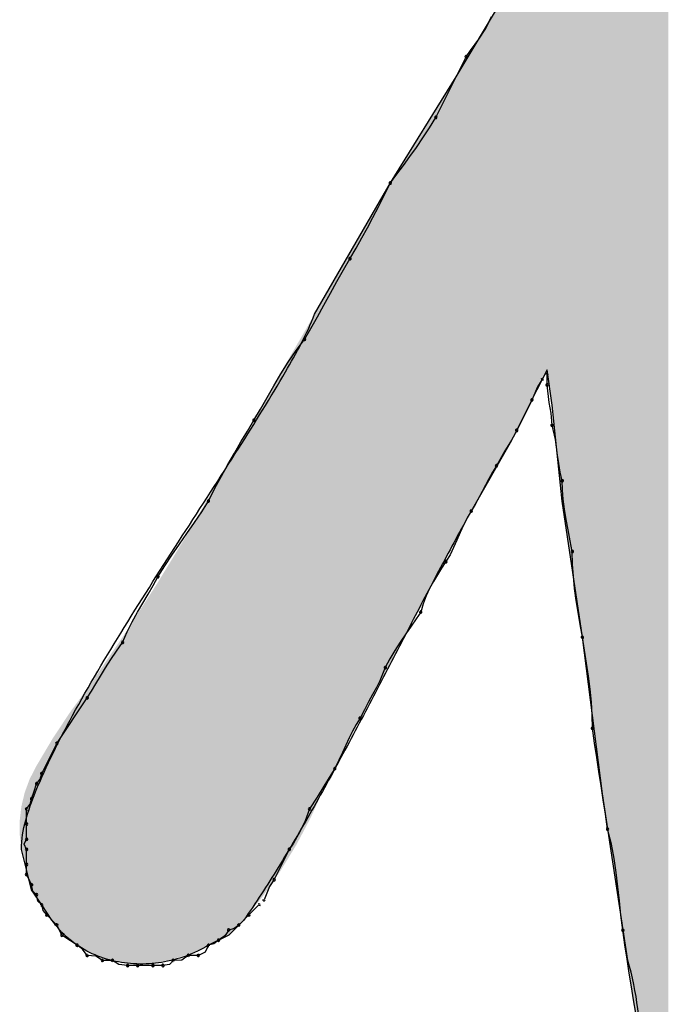
# Model space of a CAD drawing. Extents: x -424 to 186, y -4 to 301.
# Drawn here: x -323 to -323, y 207 to 207 of the extents above; entities that cross this region are included whole.
import ezdxf

# ---------------------------------------------------------------- set-up
doc = ezdxf.new("R2010")
doc.units = 0
doc.layers.add('PV', color=7, linetype='CONTINUOUS')

msp = doc.modelspace()

# ---------------------------------------------------------------- linework, layer by layer
at = {"layer": 'PV', "color": 7, "linetype": 'Continuous'}
for p, q in [((-322.84678, 207.17541), (-322.81396, 207.23011)), ((-322.82519, 207.21052), (-322.82125, 207.21917)), ((-322.8304, 207.20263), (-322.82519, 207.21052)), ((-322.83637, 207.19448), (-322.8304, 207.20263)), ((-322.86137, 207.14624), (-322.83949, 207.19)), ((-322.83949, 207.19), (-322.83637, 207.19448)), ((-322.89419, 207.09883), (-322.84678, 207.17541)), ((-322.86606, 207.13864), (-322.86137, 207.14624)), ((-322.87074, 207.13142), (-322.86606, 207.13864)), ((-322.87543, 207.12452), (-322.87074, 207.13142)), ((-322.88012, 207.11787), (-322.87543, 207.12452)), ((-322.8895, 207.10509), (-322.88481, 207.11142)), ((-322.88481, 207.11142), (-322.88012, 207.11787)), ((-322.89419, 207.09883), (-322.8895, 207.10509)), ((-322.94889, 207.00402), (-322.89419, 207.09883)), ((-322.89867, 207.08987), (-322.89419, 207.09883)), ((-322.90284, 207.08161), (-322.89867, 207.08987)), ((-322.90682, 207.07386), (-322.90284, 207.08161)), ((-322.91073, 207.06643), (-322.90682, 207.07386)), ((-322.91471, 207.05912), (-322.91073, 207.06643)), ((-322.91887, 207.05175), (-322.91471, 207.05912)), ((-322.92336, 207.04413), (-322.91887, 207.05175)), ((-322.92805, 207.03612), (-322.92336, 207.04413)), ((-322.93274, 207.02778), (-322.92805, 207.03612)), ((-322.93743, 207.01925), (-322.93274, 207.02778)), ((-322.94211, 207.01066), (-322.93743, 207.01925)), ((-322.9468, 207.00214), (-322.94211, 207.01066)), ((-322.95149, 206.9938), (-322.9468, 207.00214)), ((-322.95618, 206.98579), (-322.95149, 206.9938)), ((-322.96222, 206.97777), (-322.95618, 206.98579)), ((-322.96787, 206.96943), (-322.96222, 206.97777)), ((-322.97321, 206.96091), (-322.96787, 206.96943)), ((-322.78114, 206.96391), (-322.78844, 206.94932)), ((-322.7775, 206.93838), (-322.78114, 206.96391)), ((-322.97829, 206.95232), (-322.97321, 206.96091)), ((-322.78479, 206.95661), (-322.78804, 206.95164)), ((-322.78114, 206.95297), (-322.78114, 206.96026)), ((-322.98318, 206.94379), (-322.97829, 206.95232)), ((-322.78844, 206.94932), (-322.80667, 206.91285)), ((-322.78804, 206.95164), (-322.79208, 206.94203)), ((-322.77971, 206.94034), (-322.78114, 206.95297)), ((-322.98795, 206.93546), (-322.98318, 206.94379)), ((-322.79208, 206.94203), (-322.80302, 206.92015)), ((-322.99265, 206.92744), (-322.98795, 206.93546)), ((-322.77822, 206.93245), (-322.77971, 206.94034)), ((-322.7702, 206.86909), (-322.7775, 206.93838)), ((-322.99733, 206.91961), (-322.99265, 206.92744)), ((-322.7775, 206.92379), (-322.77822, 206.93245)), ((-323.00202, 206.91173), (-322.99733, 206.91961)), ((-322.80302, 206.92015), (-322.80687, 206.91317)), ((-322.77509, 206.91361), (-322.7775, 206.92379)), ((-322.80667, 206.91285), (-322.83584, 206.8618)), ((-322.80687, 206.91317), (-322.81148, 206.90543)), ((-322.77424, 206.90801), (-322.77509, 206.91361)), ((-323.00671, 206.90371), (-323.00202, 206.91173)), ((-322.81148, 206.90543), (-322.81761, 206.89462)), ((-322.77346, 206.90215), (-322.77424, 206.90801)), ((-323.0114, 206.8955), (-323.00671, 206.90371)), ((-322.77261, 206.8961), (-322.77346, 206.90215)), ((-323.01609, 206.88704), (-323.0114, 206.8955)), ((-322.81761, 206.89462), (-322.82053, 206.88993)), ((-322.77156, 206.88992), (-322.77261, 206.8961)), ((-323.02078, 206.87826), (-323.01609, 206.88704)), ((-322.82314, 206.88524), (-322.8279, 206.87587)), ((-322.82053, 206.88993), (-322.82314, 206.88524)), ((-322.7702, 206.88368), (-322.77156, 206.88992)), ((-322.76999, 206.87722), (-322.7702, 206.88368)), ((-323.02547, 206.86909), (-323.02078, 206.87826)), ((-322.76939, 206.87037), (-322.76999, 206.87722)), ((-322.8279, 206.87587), (-322.83292, 206.86649)), ((-322.76848, 206.8632), (-322.76939, 206.87037)), ((-323.03036, 206.86128), (-323.02547, 206.86909)), ((-322.83292, 206.86649), (-322.83584, 206.8618)), ((-322.75562, 206.77064), (-322.7702, 206.86909)), ((-322.76731, 206.85578), (-322.76848, 206.8632)), ((-323.03557, 206.85347), (-323.03036, 206.86128)), ((-322.83877, 206.85691), (-322.84137, 206.8517)), ((-322.83584, 206.8618), (-322.83877, 206.85691)), ((-322.76595, 206.84817), (-322.76731, 206.85578)), ((-323.04097, 206.84565), (-323.03557, 206.85347)), ((-322.84137, 206.8517), (-322.84378, 206.8463)), ((-322.76446, 206.84043), (-322.76595, 206.84817)), ((-323.04643, 206.83784), (-323.04097, 206.84565)), ((-322.84378, 206.8463), (-322.84613, 206.84084)), ((-323.05183, 206.83002), (-323.04643, 206.83784)), ((-322.84855, 206.83543), (-322.85115, 206.83022)), ((-322.84613, 206.84084), (-322.84855, 206.83543)), ((-322.76291, 206.83263), (-322.76446, 206.84043)), ((-323.05704, 206.82221), (-323.05183, 206.83002)), ((-322.85115, 206.83022), (-322.85407, 206.82533)), ((-322.7627, 206.82345), (-322.76291, 206.83263)), ((-323.06193, 206.81439), (-323.05704, 206.82221)), ((-322.85719, 206.82064), (-322.86024, 206.81587)), ((-322.85407, 206.82533), (-322.85719, 206.82064)), ((-322.7621, 206.8146), (-322.7627, 206.82345)), ((-323.06526, 206.80813), (-323.06193, 206.81439)), ((-322.86024, 206.81587), (-322.86316, 206.81098)), ((-322.76119, 206.80593), (-322.7621, 206.8146)), ((-323.06891, 206.80181), (-323.06526, 206.80813)), ((-322.8659, 206.8059), (-322.86837, 206.80056)), ((-322.86316, 206.81098), (-322.8659, 206.8059)), ((-322.76002, 206.79733), (-322.76119, 206.80593)), ((-323.07274, 206.79535), (-323.06891, 206.80181)), ((-322.86837, 206.80056), (-322.87053, 206.79491)), ((-323.07665, 206.78871), (-323.07274, 206.79535)), ((-322.87053, 206.79491), (-322.87231, 206.78887)), ((-322.75866, 206.78867), (-322.76002, 206.79733)), ((-323.08048, 206.78181), (-323.07665, 206.78871)), ((-322.87231, 206.78887), (-322.87564, 206.78397)), ((-322.75717, 206.77981), (-322.75866, 206.78867)), ((-323.08413, 206.77459), (-323.08048, 206.78181)), ((-322.87928, 206.77868), (-322.88312, 206.77308)), ((-322.87564, 206.78397), (-322.87928, 206.77868)), ((-322.75562, 206.77064), (-322.75717, 206.77981)), ((-323.08746, 206.76699), (-323.08413, 206.77459)), ((-322.88312, 206.77308), (-322.88702, 206.76722)), ((-322.74103, 206.65759), (-322.75562, 206.77064)), ((-322.75406, 206.76126), (-322.75562, 206.77064)), ((-323.09193, 206.76075), (-323.08746, 206.76699)), ((-322.88702, 206.76722), (-322.89086, 206.76117)), ((-323.09603, 206.75457), (-323.09193, 206.76075)), ((-322.89086, 206.76117), (-322.89451, 206.755)), ((-322.75258, 206.75188), (-322.75406, 206.76126)), ((-323.10332, 206.74266), (-323.0998, 206.74852)), ((-323.0998, 206.74852), (-323.09603, 206.75457)), ((-322.89783, 206.74876), (-322.90177, 206.73929)), ((-322.89451, 206.755), (-322.89783, 206.74876)), ((-322.75121, 206.7425), (-322.75258, 206.75188)), ((-323.10665, 206.73706), (-323.10332, 206.74266)), ((-322.75004, 206.73313), (-322.75121, 206.7425)), ((-323.10985, 206.73178), (-323.10665, 206.73706)), ((-322.90424, 206.7344), (-322.90698, 206.72932)), ((-322.90177, 206.73929), (-322.90424, 206.7344)), ((-323.11298, 206.72688), (-323.10985, 206.73178)), ((-322.90698, 206.72932), (-322.9099, 206.72398)), ((-322.74913, 206.72375), (-322.75004, 206.73313)), ((-323.13486, 206.69406), (-323.11298, 206.72688)), ((-322.9099, 206.72398), (-322.91295, 206.71833)), ((-322.74854, 206.71437), (-322.74913, 206.72375)), ((-322.91295, 206.71833), (-322.91607, 206.71229)), ((-322.74832, 206.705), (-322.74854, 206.71437)), ((-322.91899, 206.70759), (-322.9216, 206.70283)), ((-322.91607, 206.71229), (-322.91899, 206.70759)), ((-322.9216, 206.70283), (-322.92401, 206.69794)), ((-322.74676, 206.69426), (-322.74832, 206.705)), ((-323.1458, 206.67218), (-323.13486, 206.69406)), ((-322.92636, 206.69285), (-322.92877, 206.68752)), ((-322.92401, 206.69794), (-322.92636, 206.69285)), ((-322.7452, 206.68384), (-322.74676, 206.69426)), ((-322.92877, 206.68752), (-322.93138, 206.68186)), ((-322.93138, 206.68186), (-322.9343, 206.67582)), ((-322.74363, 206.67361), (-322.7452, 206.68384)), ((-323.14691, 206.66824), (-323.1458, 206.67218)), ((-322.93722, 206.67134), (-322.94224, 206.66319)), ((-322.9343, 206.67582), (-322.93722, 206.67134)), ((-322.74207, 206.66345), (-322.74363, 206.67361)), ((-323.15127, 206.65941), (-323.14945, 206.66488)), ((-323.14945, 206.66488), (-323.14691, 206.66824)), ((-322.94224, 206.66319), (-322.947, 206.6553)), ((-322.74051, 206.65322), (-322.74207, 206.66345)), ((-323.1531, 206.65394), (-323.15127, 206.65941)), ((-322.7228, 206.53725), (-322.74103, 206.65759)), ((-323.15674, 206.64665), (-323.15421, 206.65001)), ((-323.15421, 206.65001), (-323.1531, 206.65394)), ((-322.947, 206.6553), (-322.95253, 206.64665)), ((-322.73895, 206.6428), (-322.74051, 206.65322)), ((-323.15674, 206.63571), (-323.15674, 206.64665)), ((-322.95253, 206.64665), (-322.95574, 206.638)), ((-322.73738, 206.63206), (-322.73895, 206.6428)), ((-323.15674, 206.62477), (-323.15674, 206.63571)), ((-322.95574, 206.638), (-322.95947, 206.63011)), ((-322.95947, 206.63011), (-322.96421, 206.62196)), ((-322.73467, 206.62133), (-322.73738, 206.63206)), ((-323.15857, 206.62112), (-323.15674, 206.62477)), ((-323.15674, 206.61748), (-323.15857, 206.62112)), ((-322.96421, 206.62196), (-322.96712, 206.61748)), ((-322.73266, 206.61091), (-322.73467, 206.62133)), ((-323.15674, 206.60289), (-323.16039, 206.61748)), ((-323.15674, 206.60654), (-323.15674, 206.61748)), ((-322.96712, 206.61748), (-322.97806, 206.5956)), ((-323.15674, 206.59924), (-323.15674, 206.60654)), ((-322.73116, 206.60068), (-322.73266, 206.61091)), ((-323.1531, 206.5883), (-323.15674, 206.60289)), ((-323.15492, 206.5956), (-323.15674, 206.59924)), ((-322.72998, 206.59052), (-322.73116, 206.60068)), ((-323.1531, 206.59195), (-323.15492, 206.5956)), ((-322.97806, 206.5956), (-322.98131, 206.59062)), ((-323.15229, 206.58728), (-323.1531, 206.59195)), ((-323.1458, 206.57736), (-323.1531, 206.5883)), ((-323.14945, 206.58466), (-323.15229, 206.58728)), ((-322.98131, 206.59062), (-322.98535, 206.58101)), ((-322.72893, 206.58029), (-322.72998, 206.59052)), ((-323.14865, 206.57999), (-323.14945, 206.58466)), ((-323.1458, 206.57736), (-323.14865, 206.57999)), ((-322.72781, 206.56987), (-322.72893, 206.58029)), ((-323.13851, 206.56642), (-323.1458, 206.57736)), ((-323.14469, 206.57343), (-323.1458, 206.57736)), ((-323.14216, 206.57007), (-323.14469, 206.57343)), ((-322.989, 206.57736), (-322.99629, 206.57007)), ((-323.13486, 206.56278), (-323.14216, 206.57007)), ((-322.99994, 206.56642), (-323.01088, 206.55548)), ((-322.99629, 206.57007), (-323.00359, 206.56278)), ((-322.72644, 206.55913), (-322.72781, 206.56987)), ((-323.13304, 206.55913), (-323.13486, 206.56278)), ((-323.13122, 206.55548), (-323.13304, 206.55913)), ((-323.01088, 206.55913), (-323.01361, 206.55511)), ((-323.00694, 206.56024), (-323.01088, 206.55913)), ((-323.00359, 206.56278), (-323.00694, 206.56024)), ((-322.72488, 206.5484), (-322.72644, 206.55913)), ((-323.12497, 206.55144), (-323.13122, 206.55548)), ((-323.12028, 206.54819), (-323.12497, 206.55144)), ((-323.01088, 206.55548), (-323.02547, 206.54819)), ((-323.02153, 206.5493), (-323.02547, 206.54819)), ((-323.01817, 206.55184), (-323.02153, 206.5493)), ((-323.01361, 206.55511), (-323.01817, 206.55184)), ((-323.11625, 206.54546), (-323.12028, 206.54819)), ((-323.11298, 206.5409), (-323.11625, 206.54546)), ((-323.02782, 206.54326), (-323.03276, 206.5409)), ((-323.02547, 206.54819), (-323.02782, 206.54326)), ((-322.72332, 206.53806), (-322.72488, 206.5484)), ((-323.10673, 206.54022), (-323.11298, 206.5409)), ((-323.10204, 206.53725), (-323.10673, 206.54022)), ((-323.09475, 206.53725), (-323.10204, 206.53725)), ((-323.09006, 206.53429), (-323.09475, 206.53725)), ((-323.05099, 206.53725), (-323.05362, 206.53441)), ((-323.04477, 206.53754), (-323.05099, 206.53725)), ((-323.04005, 206.5409), (-323.04477, 206.53754)), ((-323.03276, 206.5409), (-323.04005, 206.5409)), ((-322.72175, 206.52803), (-322.72332, 206.53806)), ((-323.08381, 206.5336), (-323.09006, 206.53429)), ((-323.07652, 206.5336), (-323.08381, 206.5336)), ((-323.06558, 206.5336), (-323.07652, 206.5336)), ((-323.05829, 206.5336), (-323.06558, 206.5336)), ((-323.05362, 206.53441), (-323.05829, 206.5336)), ((-322.72019, 206.51826), (-322.72175, 206.52803)), ((-322.71863, 206.50868), (-322.72019, 206.51826)), ((-322.71707, 206.49923), (-322.71863, 206.50868))]:
    msp.add_line(p, q, dxfattribs=at)
for centre, start, end in [((-322.83949, 207.19), 145.22726, 325.22726), ((-322.83949, 207.19), 333.43495, 153.43495), ((-322.86137, 207.14624), 328.33441, 148.33441), ((-322.86137, 207.14624), 153.43495, 333.43495), ((-322.89419, 207.09883), 143.17682, 323.17682), ((-322.89419, 207.09883), 333.40777, 153.40777), ((-322.92336, 207.04413), 149.52049, 329.52049), ((-322.92336, 207.04413), 329.67746, 149.67746), ((-322.95618, 206.98579), 149.67746, 329.67746), ((-322.95618, 206.98579), 323.00871, 143.00871), ((-322.78479, 206.95661), 326.82149, 146.82149), ((-322.78114, 206.96026), 0, 180), ((-322.78114, 206.95297), 6.48307, 186.48307), ((-322.78114, 206.95297), 180, 0), ((-322.79208, 206.94203), 157.20036, 337.20036), ((-322.79208, 206.94203), 333.43495, 153.43495), ((-322.99265, 206.92744), 149.62087, 329.62087), ((-322.99265, 206.92744), 329.0706, 149.0706), ((-322.80302, 206.92015), 153.43495, 333.43495), ((-322.80302, 206.92015), 331.1088, 151.1088), ((-322.7775, 206.92379), 13.27385, 193.27385), ((-322.7775, 206.92379), 184.77529, 4.77529), ((-322.81761, 206.89462), 150.47401, 330.47401), ((-322.81761, 206.89462), 328.05305, 148.05305), ((-322.7702, 206.88368), 1.88405, 181.88405), ((-322.7702, 206.88368), 192.30124, 12.30124), ((-323.02547, 206.86909), 152.90567, 332.90567), ((-323.02547, 206.86909), 327.95959, 147.95959), ((-322.83584, 206.8618), 148.05305, 328.05305), ((-322.83584, 206.8618), 329.12792, 149.12792), ((-322.76291, 206.83263), 1.32759, 181.32759), ((-322.76291, 206.83263), 191.24987, 11.24987), ((-322.85407, 206.82533), 149.12792, 329.12792), ((-322.85407, 206.82533), 326.45976, 146.45976), ((-323.06193, 206.81439), 147.95959, 327.95959), ((-323.06193, 206.81439), 332.01341, 152.01341), ((-322.87231, 206.78887), 163.61592, 343.61592), ((-322.87231, 206.78887), 325.82511, 145.82511), ((-322.75562, 206.77064), 9.39911, 189.39911), ((-322.75562, 206.77064), 189.60223, 9.60223), ((-323.08746, 206.76699), 156.35801, 336.35801), ((-323.08746, 206.76699), 324.35168, 144.35168), ((-322.89783, 206.74876), 151.93258, 331.93258), ((-322.89783, 206.74876), 337.42586, 157.42586), ((-323.11298, 206.72688), 147.38428, 327.38428), ((-323.11298, 206.72688), 326.30993, 146.30993), ((-322.91607, 206.71229), 328.11128, 148.11128), ((-322.91607, 206.71229), 152.71328, 332.71328), ((-322.74832, 206.705), 8.28094, 188.28094), ((-322.74832, 206.705), 181.299, 1.299), ((-323.13486, 206.69406), 146.30993, 326.30993), ((-323.13486, 206.69406), 333.43495, 153.43495), ((-323.1458, 206.67218), 153.43495, 333.43495), ((-323.1458, 206.67218), 344.25691, 164.25691), ((-322.9343, 206.67582), 154.16583, 334.16583), ((-322.9343, 206.67582), 326.90937, 146.90937), ((-323.14945, 206.66488), 142.91259, 322.91259), ((-323.14945, 206.66488), 341.56505, 161.56505), ((-323.1531, 206.65394), 161.56505, 341.56505), ((-323.1531, 206.65394), 344.25691, 164.25691), ((-323.15674, 206.64665), 0, 180), ((-323.15674, 206.64665), 142.91259, 322.91259), ((-322.95253, 206.64665), 147.42872, 327.42872), ((-322.95253, 206.64665), 339.64477, 159.64477), ((-323.15674, 206.63571), 0, 180), ((-323.15674, 206.63571), 180, 0), ((-322.73738, 206.63206), 14.16964, 194.16964), ((-322.73738, 206.63206), 188.28094, 8.28094), ((-323.15674, 206.62477), 180, 0), ((-323.15674, 206.62477), 333.43495, 153.43495), ((-323.15674, 206.61748), 0, 180), ((-323.15674, 206.61748), 206.56505, 26.56505), ((-322.96712, 206.61748), 147.00478, 327.00478), ((-322.96712, 206.61748), 333.43495, 153.43495), ((-323.15674, 206.60654), 0, 180), ((-323.15674, 206.60654), 180, 0), ((-323.15674, 206.59924), 26.56505, 206.56505), ((-323.15674, 206.59924), 180, 0), ((-323.1531, 206.59195), 9.77748, 189.77748), ((-323.1531, 206.59195), 206.56505, 26.56505), ((-322.97806, 206.5956), 153.43495, 333.43495), ((-322.97806, 206.5956), 326.82149, 146.82149), ((-323.14945, 206.58466), 9.77748, 189.77748), ((-323.14945, 206.58466), 227.25312, 47.25312), ((-323.1458, 206.57736), 15.74309, 195.74309), ((-323.1458, 206.57736), 227.25312, 47.25312), ((-322.989, 206.57736), 315, 135), ((-322.98535, 206.58101), 157.20036, 337.20036), ((-323.14216, 206.57007), 45, 225), ((-322.99629, 206.57007), 135, 315), ((-322.99629, 206.57007), 315, 135), ((-323.14216, 206.57007), 217.08741, 37.08741), ((-323.13486, 206.56278), 26.56505, 206.56505), ((-323.00359, 206.56278), 307.08741, 127.08741), ((-323.13486, 206.56278), 225, 45), ((-323.01088, 206.55913), 105.74309, 285.74309), ((-323.01088, 206.55913), 325.79908, 145.79908), ((-323.00359, 206.56278), 135, 315), ((-322.72644, 206.55913), 8.28904, 188.28904), ((-322.72644, 206.55913), 187.27857, 7.27857), ((-323.13122, 206.55548), 57.12709, 237.12709), ((-323.13122, 206.55548), 206.56505, 26.56505), ((-323.01817, 206.55184), 125.64647, 305.64647), ((-323.01817, 206.55184), 307.08741, 127.08741), ((-323.12028, 206.54819), 55.79908, 235.79908), ((-323.12028, 206.54819), 235.24409, 55.24409), ((-323.02547, 206.54819), 105.74309, 285.74309), ((-323.02547, 206.54819), 334.47122, 154.47122), ((-323.11298, 206.5409), 83.78818, 263.78818), ((-323.11298, 206.5409), 215.64647, 35.64647), ((-323.10204, 206.53725), 90, 270), ((-323.10204, 206.53725), 237.68038, 57.68038), ((-323.09475, 206.53725), 57.68038, 237.68038), ((-323.09475, 206.53725), 270, 90), ((-323.05099, 206.53725), 92.64255, 272.64255), ((-323.05099, 206.53725), 317.25312, 137.25312), ((-323.04005, 206.5409), 90, 270), ((-323.04005, 206.5409), 305.4399, 125.4399), ((-323.03276, 206.5409), 115.52878, 295.52878), ((-323.03276, 206.5409), 270, 90), ((-323.08381, 206.5336), 90, 270), ((-323.08381, 206.5336), 263.78818, 83.78818), ((-323.07652, 206.5336), 90, 270), ((-323.07652, 206.5336), 270, 90), ((-323.06558, 206.5336), 90, 270), ((-323.06558, 206.5336), 270, 90), ((-323.05829, 206.5336), 99.77748, 279.77748), ((-323.05829, 206.5336), 270, 90)]:
    msp.add_arc(centre, 0.000886, start, end, dxfattribs=at)
for points, knots in [([(-323.16039, 206.61748), (-323.16039, 206.63172), (-323.14879, 206.66553), (-323.12238, 206.71808), (-323.08578, 206.77925), (-323.04501, 206.84306), (-323.00526, 206.90417), (-322.97252, 206.95697), (-322.9544, 206.98954), (-322.94889, 207.00402)], [0, 0, 0, 0, 0.0427367, 0.1040483, 0.1776144, 0.2559811, 0.3314177, 0.3961553, 0.4426268, 0.4426268, 0.4426268, 0.4426268]), ([(-322.83584, 206.8618), (-322.84338, 206.84834), (-322.85842, 206.8205), (-322.88073, 206.77766), (-322.90349, 206.73356), (-322.9267, 206.68932), (-322.95034, 206.64608), (-322.97441, 206.60497), (-322.99131, 206.57884), (-322.99994, 206.56642)], [0, 0, 0, 0, 0.0462853, 0.0949182, 0.1448891, 0.19518, 0.2447838, 0.2927234, 0.3380787, 0.3380787, 0.3380787, 0.3380787]), ([(-323.02547, 206.54819), (-323.03066, 206.54508), (-323.04165, 206.53987), (-323.05922, 206.53531), (-323.07718, 206.53411), (-323.09489, 206.53642), (-323.11167, 206.54243), (-323.1268, 206.55234), (-323.13499, 206.56139), (-323.13851, 206.56642)], [0, 0, 0, 0, 0.0181616, 0.0362301, 0.0541392, 0.0718483, 0.0894305, 0.107161, 0.1255847, 0.1255847, 0.1255847, 0.1255847]), ([(-322.66445, 206.18353), (-322.67052, 206.19431), (-322.67895, 206.22308), (-322.68817, 206.27178), (-322.6958, 206.32984), (-322.70246, 206.39084), (-322.70845, 206.44878), (-322.71451, 206.49729), (-322.71925, 206.52591), (-322.7228, 206.53725)], [0, 0, 0, 0, 0.0371109, 0.0886463, 0.1491233, 0.2125514, 0.2728108, 0.3237654, 0.3594139, 0.3594139, 0.3594139, 0.3594139])]:
    msp.add_open_spline(points, degree=3, knots=knots, dxfattribs=at)
for points in [[(-322.80194, 206.92231), (-322.80302, 208.14781), (-322.80194, 208.14785)], [(-322.80302, 206.92015), (-322.80302, 208.14781), (-322.80194, 206.92231)], [(-322.79573, 206.93473), (-322.80194, 208.14785), (-322.79573, 208.14811)], [(-322.80194, 206.92231), (-322.80194, 208.14785), (-322.79573, 206.93473)], [(-322.79573, 206.93473), (-322.79573, 208.14811), (-322.79316, 206.93987)], [(-322.79316, 206.93987), (-322.79573, 208.14811), (-322.79316, 208.14802)], [(-322.79316, 206.93987), (-322.79316, 208.14802), (-322.78844, 206.94932)], [(-322.78844, 206.94932), (-322.79316, 208.14802), (-322.78844, 208.14785)], [(-322.78844, 206.94932), (-322.78844, 208.14785), (-322.78654, 206.9531)], [(-322.78654, 206.9531), (-322.78844, 208.14785), (-322.78654, 208.14778)], [(-322.78654, 206.9531), (-322.78654, 208.14778), (-322.78303, 206.96012)], [(-322.78303, 206.96012), (-322.78654, 208.14778), (-322.78303, 208.14765)], [(-322.78303, 206.96012), (-322.78303, 208.14765), (-322.78114, 206.96391)], [(-322.78114, 206.96391), (-322.78303, 208.14765), (-322.78114, 208.14758)], [(-322.78114, 206.96391), (-322.78114, 208.14758), (-322.7802, 206.95729)], [(-322.7802, 206.95729), (-322.78114, 208.14758), (-322.7802, 208.14755)], [(-322.7802, 206.95729), (-322.7802, 208.14755), (-322.77855, 206.94574)], [(-322.77855, 206.94574), (-322.7802, 208.14755), (-322.77855, 208.14749)], [(-322.77855, 206.94574), (-322.77855, 208.14749), (-322.77844, 206.945)], [(-322.77844, 206.945), (-322.77855, 208.14749), (-322.77844, 208.14747)], [(-322.77844, 206.945), (-322.77844, 208.14747), (-322.7775, 206.93838)], [(-322.7775, 206.93838), (-322.77844, 208.14747), (-322.7775, 208.14736)], [(-322.7775, 206.93838), (-322.7775, 208.14736), (-322.7756, 206.92042)], [(-322.7756, 206.92042), (-322.7775, 208.14736), (-322.7756, 208.14712)], [(-322.7756, 206.92042), (-322.7756, 208.14712), (-322.77209, 206.88706)], [(-322.77209, 206.88706), (-322.7756, 208.14712), (-322.77209, 208.14669)], [(-322.77209, 206.88706), (-322.77209, 208.14669), (-322.7702, 206.86909)], [(-322.7702, 206.86909), (-322.77209, 208.14669), (-322.7702, 208.14645)], [(-322.7702, 206.86909), (-322.7702, 208.14645), (-322.76642, 206.84357)], [(-322.76642, 206.84357), (-322.7702, 208.14645), (-322.76642, 208.14598)], [(-322.76642, 206.84357), (-322.76642, 208.14598), (-322.76149, 206.81026)], [(-322.76149, 206.81026), (-322.76642, 208.14598), (-322.76149, 208.14537)], [(-322.76149, 206.81026), (-322.76149, 208.14537), (-322.7594, 206.79616)], [(-322.7594, 206.79616), (-322.76149, 208.14537), (-322.7594, 208.14492)], [(-322.7594, 206.79616), (-322.7594, 208.14492), (-322.75562, 206.77064)], [(-322.75562, 206.77064), (-322.7594, 208.14492), (-322.75562, 208.14411)], [(-322.75562, 206.77064), (-322.75562, 208.14411), (-322.75183, 206.74133)], [(-322.75183, 206.74133), (-322.75562, 208.14411), (-322.75183, 208.1433)], [(-322.75183, 206.74133), (-322.75183, 208.1433), (-322.74481, 206.6869)], [(-322.74481, 206.6869), (-322.75183, 208.1433), (-322.74481, 208.14179)], [(-322.74481, 206.6869), (-322.74481, 208.14179), (-322.74468, 206.68585)], [(-322.74468, 206.68585), (-322.74481, 208.14179), (-322.74468, 208.14176)], [(-322.74468, 206.68585), (-322.74468, 208.14176), (-322.74103, 206.65759)], [(-322.74103, 206.65759), (-322.74468, 208.14176), (-322.74103, 208.14085)], [(-322.74103, 206.65759), (-322.74103, 208.14085), (-322.74089, 206.6567)], [(-322.74089, 206.6567), (-322.74103, 208.14085), (-322.74089, 208.14082)], [(-322.74089, 206.6567), (-322.74089, 208.14082), (-322.7363, 206.62639)], [(-322.7363, 206.62639), (-322.74089, 208.14082), (-322.7363, 208.13967)], [(-322.7363, 206.62639), (-322.7363, 208.13967), (-322.73387, 206.61035)], [(-322.73387, 206.61035), (-322.7363, 208.13967), (-322.73387, 208.13906)], [(-322.73387, 206.61035), (-322.73387, 208.13906), (-322.73009, 206.58539)], [(-322.73009, 206.58539), (-322.73387, 208.13906), (-322.73009, 208.13812)], [(-322.73009, 206.58539), (-322.73009, 208.13812), (-322.72752, 206.56845)], [(-322.72752, 206.56845), (-322.73009, 208.13812), (-322.72752, 208.13668)], [(-322.72752, 206.56845), (-322.72752, 208.13668), (-322.72366, 206.54298)], [(-322.72366, 206.54298), (-322.72752, 208.13668), (-322.72366, 208.13453)], [(-322.72366, 206.54298), (-322.72366, 208.13453), (-322.7228, 206.53725)], [(-322.7228, 206.53725), (-322.72366, 208.13453), (-322.7228, 208.13382)], [(-322.7228, 206.53725), (-322.7228, 208.13382), (-322.71798, 206.50565)], [(-322.71798, 206.50565), (-322.7228, 208.13382), (-322.71798, 208.12985)], [(-322.71798, 206.50565), (-322.71798, 208.12985), (-322.71323, 206.47444)], [(-322.71323, 206.47444), (-322.71798, 208.12985), (-322.71323, 208.12424)], [(-322.71323, 206.47444), (-322.71323, 208.12424), (-322.70956, 206.45032)], [(-322.70956, 206.45032), (-322.71323, 208.12424), (-322.70956, 208.11786)], [(-322.70956, 206.45032), (-322.70956, 208.11786), (-322.70686, 206.43258)], [(-322.70686, 206.43258), (-322.70956, 208.11786), (-322.70686, 208.11149)], [(-322.70686, 206.43258), (-322.70686, 208.11149), (-322.702, 206.4018)], [(-322.702, 206.4018), (-322.70686, 208.11149), (-322.702, 208.10003)], [(-322.702, 206.4018), (-322.702, 208.10003), (-322.70119, 206.39667)], [(-322.70119, 206.39667), (-322.702, 208.10003), (-322.70119, 208.08698)], [(-322.70119, 206.39667), (-322.70119, 208.08698), (-322.70114, 206.39633)], [(-322.70114, 206.39633), (-322.70119, 208.08698), (-322.70114, 208.08627)], [(-322.70114, 206.39633), (-322.70114, 208.08627), (-322.70092, 206.39459)], [(-322.70092, 206.39459), (-322.70114, 208.08627), (-322.70092, 208.07248)], [(-322.70092, 206.39459), (-322.70092, 208.07248), (-322.69997, 206.38731)], [(-322.69997, 206.38731), (-322.70092, 208.07248), (-322.69997, 208.06586)], [(-322.69997, 206.38731), (-322.69997, 208.06586), (-322.69822, 206.3738)], [(-322.69822, 206.3738), (-322.69997, 208.06586), (-322.69822, 208.05357)], [(-322.69822, 206.3738), (-322.69822, 208.05357), (-322.69727, 206.36652)], [(-322.69727, 206.36652), (-322.69822, 208.05357), (-322.69727, 208.04695)], [(-322.69727, 206.36652), (-322.69727, 208.04695), (-322.6965, 206.36062)], [(-322.6965, 206.36062), (-322.69727, 208.04695), (-322.6965, 208.03443)], [(-322.6965, 206.36062), (-322.6965, 208.03443), (-322.69632, 206.35887)], [(-322.69632, 206.35887), (-322.6965, 208.03443), (-322.69632, 208.03151)], [(-322.69632, 206.35887), (-322.69632, 207.98131), (-322.69593, 206.35502)], [(-322.69593, 206.35502), (-322.69632, 207.98131), (-322.69593, 207.95668)], [(-322.69593, 206.35502), (-322.69593, 207.95668), (-322.6958, 206.35374)], [(-322.6958, 206.35374), (-322.69593, 207.95668), (-322.6958, 207.94848)], [(-322.6958, 206.35374), (-322.6958, 207.94848), (-322.69562, 206.35193)], [(-322.69562, 206.35193), (-322.6958, 207.94848), (-322.69562, 207.94357)], [(-322.69562, 206.35193), (-322.69562, 207.94357), (-322.69457, 206.34167)], [(-322.69457, 206.34167), (-322.69562, 207.94357), (-322.69457, 207.91567)], [(-322.69457, 206.34167), (-322.69457, 207.91567), (-322.69383, 206.33444)], [(-322.69383, 206.33444), (-322.69457, 207.91567), (-322.69383, 207.88286)], [(-322.69383, 206.33444), (-322.69383, 207.88286), (-322.69362, 206.33241)], [(-322.69362, 206.33241), (-322.69383, 207.88286), (-322.69362, 207.85003)], [(-322.80586, 206.91447), (-322.80644, 207.24516), (-322.80586, 207.24632)], [(-322.80572, 206.91474), (-322.80586, 207.24632), (-322.80572, 207.24659)], [(-322.80586, 206.91447), (-322.80586, 207.24632), (-322.80572, 206.91474)], [(-322.80397, 206.91826), (-322.80572, 207.24659), (-322.80397, 207.2501)], [(-322.80572, 206.91474), (-322.80572, 207.24659), (-322.80397, 206.91826)], [(-322.80302, 206.92015), (-322.80397, 207.2501), (-322.80302, 207.25199)], [(-322.80397, 206.91826), (-322.80397, 207.2501), (-322.80302, 206.92015)], [(-322.80856, 206.90954), (-322.81113, 207.23578), (-322.80856, 207.24091)], [(-322.80667, 206.91285), (-322.80856, 207.24091), (-322.80667, 207.2447)], [(-322.80856, 206.90954), (-322.80856, 207.24091), (-322.80667, 206.91285)], [(-322.80644, 206.91332), (-322.80667, 207.2447), (-322.80644, 207.24516)], [(-322.80667, 206.91285), (-322.80667, 207.2447), (-322.80644, 206.91332)], [(-322.80644, 206.91332), (-322.80644, 207.24516), (-322.80586, 206.91447)], [(-322.81207, 206.9034), (-322.81396, 207.23011), (-322.81207, 207.23389)], [(-322.81113, 206.90505), (-322.81207, 207.23389), (-322.81113, 207.23578)], [(-322.81207, 206.9034), (-322.81207, 207.23389), (-322.81113, 206.90505)], [(-322.81113, 206.90505), (-322.81113, 207.23578), (-322.80856, 206.90954)], [(-322.81703, 206.89473), (-322.81936, 207.22111), (-322.81703, 207.225)], [(-322.81585, 206.89678), (-322.81703, 207.225), (-322.81585, 207.22696)], [(-322.81703, 206.89473), (-322.81703, 207.225), (-322.81585, 206.89678)], [(-322.81423, 206.89962), (-322.81585, 207.22696), (-322.81423, 207.22966)], [(-322.81585, 206.89678), (-322.81585, 207.22696), (-322.81423, 206.89962)], [(-322.81396, 206.90009), (-322.81423, 207.22966), (-322.81396, 207.23011)], [(-322.81423, 206.89962), (-322.81423, 207.22966), (-322.81396, 206.90009)], [(-322.81396, 206.90009), (-322.81396, 207.23011), (-322.81207, 206.9034)], [(-322.82125, 206.88733), (-322.82247, 207.21593), (-322.82125, 207.21795)], [(-322.81936, 206.89064), (-322.82125, 207.21795), (-322.81936, 207.22111)], [(-322.82125, 206.88733), (-322.82125, 207.21795), (-322.81936, 206.89064)], [(-322.81936, 206.89064), (-322.81936, 207.22111), (-322.81703, 206.89473)], [(-322.82315, 206.88402), (-322.82666, 207.20895), (-322.82315, 207.2148)], [(-322.82247, 206.8852), (-322.82315, 207.2148), (-322.82247, 207.21593)], [(-322.82315, 206.88402), (-322.82315, 207.2148), (-322.82247, 206.8852)], [(-322.82247, 206.8852), (-322.82247, 207.21593), (-322.82125, 206.88733)], [(-322.82855, 206.87456), (-322.83044, 207.20265), (-322.82855, 207.2058)], [(-322.82828, 206.87504), (-322.82855, 207.2058), (-322.82828, 207.20625)], [(-322.82855, 206.87456), (-322.82855, 207.2058), (-322.82828, 206.87504)], [(-322.82737, 206.87663), (-322.82828, 207.20625), (-322.82737, 207.20777)], [(-322.82828, 206.87504), (-322.82828, 207.20625), (-322.82737, 206.87663)], [(-322.82666, 206.87787), (-322.82737, 207.20777), (-322.82666, 207.20895)], [(-322.82737, 206.87663), (-322.82737, 207.20777), (-322.82666, 206.87787)], [(-322.82666, 206.87787), (-322.82666, 207.20895), (-322.82315, 206.88402)], [(-322.83395, 206.86511), (-322.83584, 207.19364), (-322.83395, 207.19679)], [(-322.83044, 206.87125), (-322.83395, 207.19679), (-322.83044, 207.20265)], [(-322.83395, 206.86511), (-322.83395, 207.19679), (-322.83044, 206.87125)], [(-322.83044, 206.87125), (-322.83044, 207.20265), (-322.82855, 206.87456)], [(-322.83827, 206.8573), (-322.83854, 207.18914), (-322.83827, 207.18959)], [(-322.83733, 206.85905), (-322.83827, 207.18959), (-322.83733, 207.19117)], [(-322.83827, 206.8573), (-322.83827, 207.18959), (-322.83733, 206.85905)], [(-322.83679, 206.86005), (-322.83733, 207.19117), (-322.83679, 207.19207)], [(-322.83733, 206.85905), (-322.83733, 207.19117), (-322.83679, 206.86005)], [(-322.83584, 206.8618), (-322.83679, 207.19207), (-322.83584, 207.19364)], [(-322.83679, 206.86005), (-322.83679, 207.19207), (-322.83584, 206.8618)], [(-322.83584, 206.8618), (-322.83584, 207.19364), (-322.83395, 206.86511)], [(-322.84219, 206.85005), (-322.84313, 207.18149), (-322.84219, 207.18306)], [(-322.84043, 206.8533), (-322.84219, 207.18306), (-322.84043, 207.18599)], [(-322.84219, 206.85005), (-322.84219, 207.18306), (-322.84043, 206.8533)], [(-322.83949, 206.85505), (-322.84043, 207.18599), (-322.83949, 207.18757)], [(-322.84043, 206.8533), (-322.84043, 207.18599), (-322.83949, 206.85505)], [(-322.83854, 206.8568), (-322.83949, 207.18757), (-322.83854, 207.18914)], [(-322.83949, 206.85505), (-322.83949, 207.18757), (-322.83854, 206.8568)], [(-322.83854, 206.8568), (-322.83854, 207.18914), (-322.83827, 206.8573)], [(-322.84678, 206.84155), (-322.84773, 207.17388), (-322.84678, 207.17541)], [(-322.84584, 206.8433), (-322.84678, 207.17541), (-322.84584, 207.17699)], [(-322.84678, 206.84155), (-322.84678, 207.17541), (-322.84584, 206.8433)], [(-322.84408, 206.84655), (-322.84584, 207.17699), (-322.84408, 207.17991)], [(-322.84584, 206.8433), (-322.84584, 207.17699), (-322.84408, 206.84655)], [(-322.84313, 206.8483), (-322.84408, 207.17991), (-322.84313, 207.18149)], [(-322.84408, 206.84655), (-322.84408, 207.17991), (-322.84313, 206.8483)], [(-322.84313, 206.8483), (-322.84313, 207.18149), (-322.84219, 206.85005)], [(-322.85043, 206.8348), (-322.85213, 207.16677), (-322.85043, 207.16952)], [(-322.84948, 206.83655), (-322.85043, 207.16952), (-322.84948, 207.17105)], [(-322.85043, 206.8348), (-322.85043, 207.16952), (-322.84948, 206.83655)], [(-322.84884, 206.83774), (-322.84948, 207.17105), (-322.84884, 207.17208)], [(-322.84948, 206.83655), (-322.84948, 207.17105), (-322.84884, 206.83774)], [(-322.84773, 206.8398), (-322.84884, 207.17208), (-322.84773, 207.17388)], [(-322.84884, 206.83774), (-322.84884, 207.17208), (-322.84773, 206.8398)], [(-322.84773, 206.8398), (-322.84773, 207.17388), (-322.84678, 206.84155)], [(-322.85473, 206.82684), (-322.85664, 207.15948), (-322.85473, 207.16257)], [(-322.85421, 206.8278), (-322.85473, 207.16257), (-322.85421, 207.16341)], [(-322.85473, 206.82684), (-322.85473, 207.16257), (-322.85421, 206.8278)], [(-322.85213, 206.83165), (-322.85421, 207.16341), (-322.85213, 207.16677)], [(-322.85421, 206.8278), (-322.85421, 207.16341), (-322.85213, 206.83165)], [(-322.85213, 206.83165), (-322.85213, 207.16677), (-322.85043, 206.8348)], [(-322.85907, 206.81881), (-322.86123, 207.15207), (-322.85907, 207.15556)], [(-322.85664, 206.8233), (-322.85907, 207.15556), (-322.85664, 207.15948)], [(-322.85907, 206.81881), (-322.85907, 207.15556), (-322.85664, 206.8233)], [(-322.85664, 206.8233), (-322.85664, 207.15948), (-322.85473, 206.82684)], [(-322.86234, 206.81276), (-322.86488, 207.14617), (-322.86234, 207.15028)], [(-322.86175, 206.81385), (-322.86234, 207.15028), (-322.86175, 207.15123)], [(-322.86234, 206.81276), (-322.86234, 207.15028), (-322.86175, 206.81385)], [(-322.8615, 206.81431), (-322.86175, 207.15123), (-322.8615, 207.15163)], [(-322.86175, 206.81385), (-322.86175, 207.15123), (-322.8615, 206.81431)], [(-322.86123, 206.81481), (-322.8615, 207.15163), (-322.86123, 207.15207)], [(-322.8615, 206.81431), (-322.8615, 207.15163), (-322.86123, 206.81481)], [(-322.86123, 206.81481), (-322.86123, 207.15207), (-322.85907, 206.81881)], [(-322.86792, 206.80207), (-322.87231, 207.13417), (-322.86792, 207.14127)], [(-322.8677, 206.80248), (-322.86792, 207.14127), (-322.8677, 207.14162)], [(-322.86792, 206.80207), (-322.86792, 207.14127), (-322.8677, 206.80248)], [(-322.86501, 206.80763), (-322.8677, 207.14162), (-322.86501, 207.14596)], [(-322.8677, 206.80248), (-322.8677, 207.14162), (-322.86501, 206.80763)], [(-322.86488, 206.80789), (-322.86501, 207.14596), (-322.86488, 207.14617)], [(-322.86501, 206.80763), (-322.86501, 207.14596), (-322.86488, 206.80789)], [(-322.86488, 206.80789), (-322.86488, 207.14617), (-322.86234, 206.81276)], [(-322.87325, 206.79183), (-322.87501, 207.12981), (-322.87325, 207.13265)], [(-322.87246, 206.79335), (-322.87325, 207.13265), (-322.87246, 207.13392)], [(-322.87325, 206.79183), (-322.87325, 207.13265), (-322.87246, 206.79335)], [(-322.87231, 206.79364), (-322.87246, 207.13392), (-322.87231, 207.13417)], [(-322.87246, 206.79335), (-322.87246, 207.13392), (-322.87231, 206.79364)], [(-322.87231, 206.79364), (-322.87231, 207.13417), (-322.86792, 206.80207)], [(-322.8769, 206.78484), (-322.87866, 207.12392), (-322.8769, 207.12676)], [(-322.87595, 206.78665), (-322.8769, 207.12676), (-322.87595, 207.12828)], [(-322.8769, 206.78484), (-322.8769, 207.12676), (-322.87595, 206.78665)], [(-322.87501, 206.78846), (-322.87595, 207.12828), (-322.87501, 207.12981)], [(-322.87595, 206.78665), (-322.87595, 207.12828), (-322.87501, 206.78846)], [(-322.87501, 206.78846), (-322.87501, 207.12981), (-322.87325, 206.79183)], [(-322.8819, 206.77526), (-322.88811, 207.10865), (-322.8819, 207.11868)], [(-322.8796, 206.77966), (-322.8819, 207.11868), (-322.8796, 207.12239)], [(-322.8819, 206.77526), (-322.8819, 207.11868), (-322.8796, 206.77966)], [(-322.87866, 206.78147), (-322.8796, 207.12239), (-322.87866, 207.12392)], [(-322.8796, 206.77966), (-322.8796, 207.12239), (-322.87866, 206.78147)], [(-322.87866, 206.78147), (-322.87866, 207.12392), (-322.8769, 206.78484)], [(-322.88811, 206.76334), (-322.89419, 207.09883), (-322.88811, 207.10865)], [(-322.88811, 206.76334), (-322.88811, 207.10865), (-322.8819, 206.77526)], [(-322.89419, 206.75203), (-322.90431, 207.08129), (-322.89419, 207.09883)], [(-322.89419, 206.75203), (-322.89419, 207.09883), (-322.88811, 206.76334)], [(-322.90553, 206.73092), (-322.90837, 207.07425), (-322.90553, 207.07917)], [(-322.90431, 206.7332), (-322.90553, 207.07917), (-322.90431, 207.08129)], [(-322.90553, 206.73092), (-322.90553, 207.07917), (-322.90431, 206.7332)], [(-322.90431, 206.7332), (-322.90431, 207.08129), (-322.89419, 206.75203)], [(-322.90837, 206.72564), (-322.91578, 207.0614), (-322.90837, 207.07425)], [(-322.90837, 206.72564), (-322.90837, 207.07425), (-322.90553, 206.73092)], [(-322.91578, 206.71185), (-322.9266, 207.04265), (-322.91578, 207.0614)], [(-322.91578, 206.71185), (-322.91578, 207.0614), (-322.90837, 206.72564)], [(-322.9266, 206.6911), (-322.93471, 207.0286), (-322.9266, 207.04265)], [(-322.9266, 206.6911), (-322.9266, 207.04265), (-322.91578, 206.71185)], [(-322.93471, 206.67556), (-322.93795, 207.02298), (-322.93471, 207.0286)], [(-322.93471, 206.67556), (-322.93471, 207.0286), (-322.9266, 206.6911)], [(-322.93795, 206.66934), (-322.94281, 207.01455), (-322.93795, 207.02298)], [(-322.93795, 206.66934), (-322.93795, 207.02298), (-322.93471, 206.67556)], [(-322.94309, 206.6594), (-322.94889, 207.00402), (-322.94309, 207.01406)], [(-322.94281, 206.66002), (-322.94309, 207.01406), (-322.94281, 207.01455)], [(-322.94309, 206.6594), (-322.94309, 207.01406), (-322.94281, 206.66002)], [(-322.94281, 206.66002), (-322.94281, 207.01455), (-322.93795, 206.66934)], [(-322.95188, 206.63996), (-322.96217, 206.98105), (-322.95188, 206.99885)], [(-322.94929, 206.64568), (-322.95188, 206.99885), (-322.94929, 207.00332)], [(-322.95188, 206.63996), (-322.95188, 206.99885), (-322.94929, 206.64568)], [(-322.94889, 206.64658), (-322.94929, 207.00332), (-322.94889, 207.00402)], [(-322.94929, 206.64568), (-322.94929, 207.00332), (-322.94889, 206.64658)], [(-322.94889, 206.64658), (-322.94889, 207.00402), (-322.94309, 206.6594)], [(-322.96217, 206.6205), (-322.97036, 206.96689), (-322.96217, 206.98105)], [(-322.96217, 206.6205), (-322.96217, 206.98105), (-322.95188, 206.63996)], [(-322.97036, 206.60708), (-322.97364, 206.96122), (-322.97036, 206.96689)], [(-322.97036, 206.60708), (-322.97036, 206.96689), (-322.96217, 206.6205)], [(-322.97364, 206.60171), (-322.9813, 206.94797), (-322.97364, 206.96122)], [(-322.97364, 206.60171), (-322.97364, 206.96122), (-322.97036, 206.60708)], [(-322.9813, 206.59074), (-322.98171, 206.94727), (-322.9813, 206.94797)], [(-322.9813, 206.59074), (-322.9813, 206.94797), (-322.97364, 206.60171)], [(-322.98171, 206.59016), (-322.98624, 206.93942), (-322.98171, 206.94727)], [(-322.98171, 206.59016), (-322.98171, 206.94727), (-322.9813, 206.59074)], [(-322.98624, 206.58366), (-322.99994, 206.91574), (-322.98624, 206.93942)], [(-322.98624, 206.58366), (-322.98624, 206.93942), (-322.98171, 206.59016)], [(-322.99994, 206.56642), (-323.00278, 206.91084), (-322.99994, 206.91574)], [(-322.99994, 206.56642), (-322.99994, 206.91574), (-322.98624, 206.58366)], [(-323.00278, 206.56359), (-323.00804, 206.90173), (-323.00278, 206.91084)], [(-323.00278, 206.56359), (-323.00278, 206.91084), (-322.99994, 206.56642)], [(-323.00804, 206.55832), (-323.01088, 206.89683), (-323.00804, 206.90173)], [(-323.00804, 206.55832), (-323.00804, 206.90173), (-323.00278, 206.56359)], [(-323.01088, 206.55548), (-323.01466, 206.89029), (-323.01088, 206.89683)], [(-323.01088, 206.55548), (-323.01088, 206.89683), (-323.00804, 206.55832)], [(-323.01669, 206.55258), (-323.02168, 206.87811), (-323.01669, 206.88679)], [(-323.01466, 206.55359), (-323.01669, 206.88679), (-323.01466, 206.89029)], [(-323.01669, 206.55258), (-323.01669, 206.88679), (-323.01466, 206.55359)], [(-323.01466, 206.55359), (-323.01466, 206.89029), (-323.01088, 206.55548)], [(-323.02168, 206.55008), (-323.02547, 206.87154), (-323.02168, 206.87811)], [(-323.02168, 206.55008), (-323.02168, 206.87811), (-323.01669, 206.55258)], [(-323.02547, 206.54819), (-323.02693, 206.869), (-323.02547, 206.87154)], [(-323.02547, 206.54819), (-323.02547, 206.87154), (-323.02168, 206.55008)], [(-323.02693, 206.54752), (-323.03823, 206.84937), (-323.02693, 206.869)], [(-323.02693, 206.54752), (-323.02693, 206.869), (-323.02547, 206.54819)], [(-323.03823, 206.54236), (-323.03909, 206.84788), (-323.03823, 206.84937)], [(-323.03823, 206.54236), (-323.03823, 206.84937), (-323.02693, 206.54752)], [(-323.03909, 206.54208), (-323.05157, 206.82741), (-323.03909, 206.84788)], [(-323.03909, 206.54208), (-323.03909, 206.84788), (-323.03823, 206.54236)], [(-323.05157, 206.53797), (-323.06246, 206.80955), (-323.05157, 206.82741)], [(-323.05157, 206.53797), (-323.05157, 206.82741), (-323.03909, 206.54208)], [(-323.06246, 206.53569), (-323.06531, 206.80513), (-323.06246, 206.80955)], [(-323.06246, 206.53569), (-323.06246, 206.80955), (-323.05157, 206.53797)], [(-323.06531, 206.53509), (-323.07218, 206.79447), (-323.06531, 206.80513)], [(-323.06531, 206.53509), (-323.06531, 206.80513), (-323.06246, 206.53569)], [(-323.07218, 206.53471), (-323.07565, 206.78908), (-323.07218, 206.79447)], [(-323.07218, 206.53471), (-323.07218, 206.79447), (-323.06531, 206.53509)], [(-323.07638, 206.53457), (-323.08599, 206.77305), (-323.07638, 206.78795)], [(-323.07565, 206.53451), (-323.07638, 206.78795), (-323.07565, 206.78908)], [(-323.07638, 206.53457), (-323.07638, 206.78795), (-323.07565, 206.53451)], [(-323.07565, 206.53451), (-323.07565, 206.78908), (-323.07218, 206.53471)], [(-323.08678, 206.53541), (-323.09615, 206.75806), (-323.08678, 206.77182)], [(-323.08599, 206.53525), (-323.08678, 206.77182), (-323.08599, 206.77305)], [(-323.08678, 206.53541), (-323.08678, 206.77182), (-323.08599, 206.53525)], [(-323.08599, 206.53525), (-323.08599, 206.77305), (-323.07638, 206.53457)], [(-323.09615, 206.5373), (-323.10596, 206.74364), (-323.09615, 206.75806)], [(-323.09615, 206.5373), (-323.09615, 206.75806), (-323.08678, 206.53541)], [(-323.10596, 206.54063), (-323.10805, 206.74056), (-323.10596, 206.74364)], [(-323.10596, 206.54063), (-323.10596, 206.74364), (-323.09615, 206.5373)], [(-323.11204, 206.54362), (-323.11539, 206.73012), (-323.11204, 206.73471)], [(-323.10805, 206.54166), (-323.11204, 206.73471), (-323.10805, 206.74056)], [(-323.11204, 206.54362), (-323.11204, 206.73471), (-323.10805, 206.54166)], [(-323.10805, 206.54166), (-323.10805, 206.74056), (-323.10596, 206.54063)], [(-323.11704, 206.54639), (-323.12408, 206.71825), (-323.11704, 206.72788)], [(-323.11539, 206.54527), (-323.11704, 206.72788), (-323.11539, 206.73012)], [(-323.11704, 206.54639), (-323.11704, 206.72788), (-323.11539, 206.54527)], [(-323.11539, 206.54527), (-323.11539, 206.73012), (-323.11204, 206.54362)], [(-323.12553, 206.55253), (-323.13108, 206.70784), (-323.12553, 206.71627)], [(-323.12408, 206.5512), (-323.12553, 206.71627), (-323.12408, 206.71825)], [(-323.12553, 206.55253), (-323.12553, 206.71627), (-323.12408, 206.5512)], [(-323.12408, 206.5512), (-323.12408, 206.71825), (-323.11704, 206.54639)], [(-323.13183, 206.5583), (-323.13811, 206.69719), (-323.13183, 206.7067)], [(-323.13108, 206.55761), (-323.13183, 206.7067), (-323.13108, 206.70784)], [(-323.13183, 206.5583), (-323.13183, 206.7067), (-323.13108, 206.55761)], [(-323.13108, 206.55761), (-323.13108, 206.70784), (-323.12553, 206.55253)], [(-323.1404, 206.56926), (-323.14391, 206.68738), (-323.1404, 206.69332)], [(-323.14017, 206.56892), (-323.1404, 206.69332), (-323.14017, 206.6937)], [(-323.1404, 206.56926), (-323.1404, 206.69332), (-323.14017, 206.56892)], [(-323.13851, 206.56642), (-323.14017, 206.6937), (-323.13851, 206.69651)], [(-323.14017, 206.56892), (-323.14017, 206.6937), (-323.13851, 206.56642)], [(-323.13811, 206.56593), (-323.13851, 206.69651), (-323.13811, 206.69719)], [(-323.13851, 206.56642), (-323.13851, 206.69651), (-323.13811, 206.56593)], [(-323.13811, 206.56593), (-323.13811, 206.69719), (-323.13183, 206.5583)], [(-323.14391, 206.57453), (-323.1458, 206.68419), (-323.14391, 206.68738)], [(-323.14391, 206.57453), (-323.14391, 206.68738), (-323.1404, 206.56926)], [(-323.14975, 206.58328), (-323.15121, 206.67467), (-323.14975, 206.67753)], [(-323.14769, 206.5802), (-323.14975, 206.67753), (-323.14769, 206.681)], [(-323.14975, 206.58328), (-323.14975, 206.67753), (-323.14769, 206.5802)], [(-323.14589, 206.5775), (-323.14769, 206.681), (-323.14589, 206.68404)], [(-323.14769, 206.5802), (-323.14769, 206.681), (-323.14589, 206.5775)], [(-323.1458, 206.57736), (-323.14589, 206.68404), (-323.1458, 206.68419)], [(-323.14589, 206.5775), (-323.14589, 206.68404), (-323.1458, 206.57736)], [(-323.1458, 206.57736), (-323.1458, 206.68419), (-323.14391, 206.57453)], [(-323.1531, 206.5883), (-323.15404, 206.66912), (-323.1531, 206.67097)], [(-323.15121, 206.58547), (-323.1531, 206.67097), (-323.15121, 206.67467)], [(-323.1531, 206.5883), (-323.1531, 206.67097), (-323.15121, 206.58547)], [(-323.15121, 206.58547), (-323.15121, 206.67467), (-323.14975, 206.58328)], [(-323.1558, 206.59911), (-323.15674, 206.66213), (-323.1558, 206.66469)], [(-323.15447, 206.59379), (-323.1558, 206.66469), (-323.15447, 206.66829)], [(-323.1558, 206.59911), (-323.1558, 206.66469), (-323.15447, 206.59379)], [(-323.15404, 206.59209), (-323.15447, 206.66829), (-323.15404, 206.66912)], [(-323.15447, 206.59379), (-323.15447, 206.66829), (-323.15404, 206.59209)], [(-323.15404, 206.59209), (-323.15404, 206.66912), (-323.1531, 206.5883)], [(-323.15806, 206.60817), (-323.15945, 206.65278), (-323.15806, 206.65855)], [(-323.15769, 206.60667), (-323.15806, 206.65855), (-323.15769, 206.65957)], [(-323.15806, 206.60817), (-323.15806, 206.65855), (-323.15769, 206.60667)], [(-323.15674, 206.60289), (-323.15769, 206.65957), (-323.15674, 206.66213)], [(-323.15769, 206.60667), (-323.15769, 206.65957), (-323.15674, 206.60289)], [(-323.15674, 206.60289), (-323.15674, 206.66213), (-323.1558, 206.59911)], [(-323.15945, 206.6137), (-323.16039, 206.64883), (-323.15945, 206.65278)], [(-323.15945, 206.6137), (-323.15945, 206.65278), (-323.15806, 206.60817)], [(-323.16048, 206.61819), (-323.16132, 206.64125), (-323.16048, 206.64846)], [(-323.16039, 206.61748), (-323.16048, 206.64846), (-323.16039, 206.64883)], [(-323.16048, 206.61819), (-323.16048, 206.64846), (-323.16039, 206.61748)], [(-323.16039, 206.61748), (-323.16039, 206.64883), (-323.15945, 206.6137)], [(-323.16165, 206.62778), (-323.16168, 206.63815), (-323.16165, 206.63841)], [(-323.16132, 206.62507), (-323.16165, 206.63841), (-323.16132, 206.64125)], [(-323.16165, 206.62778), (-323.16165, 206.63841), (-323.16132, 206.62507)], [(-323.16132, 206.62507), (-323.16132, 206.64125), (-323.16048, 206.61819)]]:
    msp.add_solid(points, dxfattribs=at)

doc.saveas('drawing.dxf')
